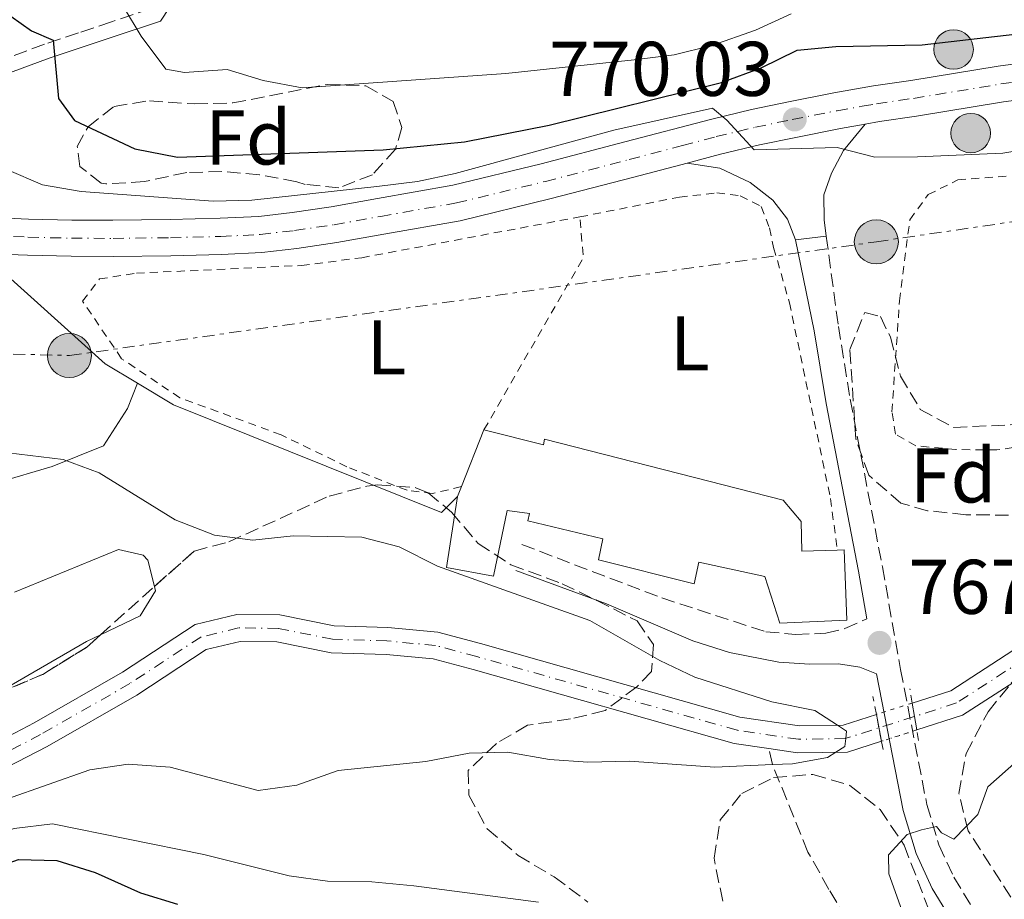
# Model space of a CAD drawing. Units: metres. Extents: x 668680 to 672146, y 4737436 to 4739833.
# Drawn here: x 671112 to 671239, y 4738718 to 4738832 of the extents above; entities that cross this region are included whole.
import ezdxf
from ezdxf.enums import TextEntityAlignment as Align

# ---------------------------------------------------------------- set-up
doc = ezdxf.new("R2010")
doc.units = ezdxf.units.M
doc.header["$MEASUREMENT"] = 0
for name, pattern in [('DGN Style 1', [1.045693079995523, 0.001739921930109024, -1.043953158065414]), ('DGN Style 2', [1.7399219301090239, 1.043953158065414, -0.6959687720436097]), ('DGN Style 3', [2.435890702152634, 1.739921930109024, -0.6959687720436097]), ('DGN Style 4', [2.7856150101045474, 1.391937544087219, -0.6959687720436097, 0.001739921930109024, -0.6959687720436097]), ('DGN Style 5', [1.217945351076317, 0.5219765790327072, -0.6959687720436097]), ('DGN Style 7', [3.4798438602180486, 1.565929737098122, -0.6959687720436097, 0.5219765790327072, -0.6959687720436097])]:
    doc.linetypes.add(name, pattern=pattern)
for name, color, linetype, lineweight in [('Barranco lineal', 142, 'DGN Style 3', 13), ('Camino', 7, 'DGN Style 3', 0), ('Carretera', 9, 'Continuous', 0), ('Caseta-cabaña', 1, 'Continuous', 0), ('Cauce permanente', 151, 'Continuous', 13), ('Cauce permanente (área)', 142, 'Continuous', 13), ('Cauce permanente (área) no visto', 142, 'DGN Style 5', 0), ('Cauce permanente no visto', 142, 'DGN Style 1', 13), ('Cota de punto acotado terreno', 7, 'Continuous', 0), ('Curva de nivel directora', 30, 'Continuous', 30), ('Curva de nivel intermedia', 30, 'Continuous', 0), ('Edificio', 1, 'Continuous', 13), ('Eje cauce permanente (área)', 70, 'DGN Style 4', 0), ('Eje de carretera', 7, 'DGN Style 4', 0), ('Etiqueta de uso rústico', 92, 'Continuous', 0), ('Etiqueta de zona arbolada', 92, 'Continuous', 0), ('Hito kilométrico (PK) carretera', 7, 'Continuous', 0), ('Línea  de muro-pared o tapia', 1, 'Continuous', 13), ('Línea blanca (vial)', 7, 'Continuous', 13), ('Línea de cambio de uso (parcela vista)', 92, 'Continuous', 0), ('Línea de pavimento', 1, 'Continuous', 0), ('Línea eléctrica', 6, 'DGN Style 7', 0), ('Margen derecho', 7, 'Continuous', 0), ('Pontón-alcantarilla (pasos de agua)', 1, 'DGN Style 2', 0), ('Poste tendido eléctrico', 7, 'Continuous', 0), ('Punto acotado terreno (símbolo)', 7, 'Continuous', 0), ('Tela metálica o alambrada', 7, 'DGN Style 2', 0), ('Transformador', 7, 'Continuous', 0), ('Valla', 7, 'DGN Style 2', 0), ('Zona arbolada', 92, 'DGN Style 3', 0)]:
    doc.layers.add(name, color=color, linetype=linetype, lineweight=lineweight)
doc.styles.add('Style-Arial', font='arial.ttf')

# ---------------------------------------------------------------- blocks, each defined once
blk = doc.blocks.new('5PATER')
at = {"layer": 'Punto acotado terreno (símbolo)', "linetype": 'Continuous', "lineweight": 0}
h = blk.add_hatch(color=51, dxfattribs=at)
edge = h.paths.add_edge_path()
edge.add_ellipse((0, 0), major_axis=(-0.1095731443231308, -0.1110710700762829), ratio=0.9994222409660317, start_angle=0, end_angle=360)
blk = doc.blocks.new('5PELE')
at = {"layer": 'Transformador', "linetype": 'Continuous', "lineweight": 0}
h = blk.add_hatch(color=9, dxfattribs=at)
edge = h.paths.add_edge_path()
edge.add_arc((-2.000000476837158e-05, 0), 0.2850000000000001, 0, 360)
at = {"layer": 'Transformador', "color": 252, "linetype": 'Continuous', "lineweight": 0}
blk.add_circle((-2.000000476837158e-05, 0), 0.2850000000000001, dxfattribs=at)
blk = doc.blocks.new('5HITCA')
at = {"layer": 'Caseta-cabaña', "linetype": 'Continuous', "lineweight": 0}
h = blk.add_hatch(color=1, dxfattribs=at)
edge = h.paths.add_edge_path()
edge.add_arc((0, 0), 0.2558578010358639, 0, 360)
at = {"layer": 'Caseta-cabaña', "color": 7, "linetype": 'Continuous', "lineweight": 0}
blk.add_circle((0, 0), 0.2558578010358639, dxfattribs=at)

msp = doc.modelspace()

# ---------------------------------------------------------------- linework, layer by layer
at = {"layer": 'Barranco lineal', "color": 142, "linetype": 'DGN Style 3', "lineweight": 13}
msp.add_polyline3d([(671221.0599999997, 4738711.699999999, 768.4700000000012), (671216.25, 4738719.65, 767.1300000000047), (671213.5300000003, 4738724.480000001, 766.75), (671208.9500000002, 4738735.800000001, 765), (671208.4800000006, 4738737.880000001, 764.9100000000036)], dxfattribs=at)
at = {"layer": 'Camino', "color": 7, "linetype": 'DGN Style 3', "lineweight": 0}
for points in [[(671130.4599999997, 4738847.730000001, 787.8099999999977), (671131.010000002, 4738840.180000001, 785.1300000000047), (671130.3500000003, 4738836.49, 783.2200000000012), (671128.5100000007, 4738833.66, 781.8800000000048), (671123.41, 4738831.95, 778.25), (671119.1200000007, 4738830.52, 775.979999999996), (671114.7199999974, 4738829.050000001, 774.1999999999972), (671109.6599999992, 4738827.2, 772.850000000006), (671103.3799999984, 4738824.84, 771.5599999999977), (671093.9300000002, 4738821.890000002, 770.0200000000042), (671085.6700000013, 4738818.520000001, 768.5), (671079.1700000013, 4738815.600000001, 767.9299999999931), (671075.7899999997, 4738813.460000001, 767.7400000000054), (671072.4400000012, 4738810.66, 767.7400000000054)], [(671215.9100000008, 4738804.220000001, 768.7899999999937), (671217.4699999987, 4738792.53, 767.9700000000012), (671218.9999999999, 4738783.090000002, 767.5899999999965), (671223.1700000007, 4738761.41, 767.5899999999965), (671225.530000001, 4738748.130000001, 768.1100000000006), (671228.9200000018, 4738730.630000002, 769.3099999999978), (671230.4899999986, 4738725.400000001, 770.2700000000043), (671232.420000002, 4738721.240000002, 770.6300000000047), (671234.8999999987, 4738717.150000001, 771.0099999999949)], [(671176.5200000001, 4738764.290000001, 765.2400000000052), (671194.6299999973, 4738757.369999999, 765.3600000000006), (671208.0699999997, 4738753.000000002, 766.3800000000047), (671211.9400000012, 4738752.65, 766.9600000000065), (671215.8500000006, 4738752.810000001, 767.5299999999991), (671218.329999997, 4738753.41, 767.7200000000014), (671221.159999999, 4738754.670000001, 767.8300000000019)]]:
    msp.add_polyline3d(points, dxfattribs=at)
at = {"layer": 'Carretera', "color": 9, "linetype": 'Continuous', "lineweight": 0}
for points in [[(671107.9699999999, 4738806.630000002, 768.1199999999953), (671112.6799999995, 4738806.42, 768.5), (671118.2699999996, 4738806.300000001, 768.6900000000023), (671123.6000000006, 4738806.260000001, 768.6900000000023), (671130.999999999, 4738806.359999999, 768.6900000000023), (671137.480000001, 4738806.52, 768.6900000000023), (671142.4700000001, 4738806.759999999, 768.6900000000023), (671146.7899999983, 4738807.269999999, 768.8899999999995), (671151.8299999987, 4738808, 769.0800000000019), (671157.829999998, 4738809.079999999, 769.4600000000065), (671167.5599999976, 4738810.800000001, 769.2700000000042), (671178.9999999995, 4738813.580000001, 769.4600000000065), (671189.82, 4738816.399999999, 769.6499999999943), (671201.0899999997, 4738819.37, 770.029999999999), (671206.2199999995, 4738820.600000001, 770.029999999999), (671211.0399999986, 4738821.609999999, 770.029999999999), (671216.8799999991, 4738822.75, 770.029999999999), (671222.0300000012, 4738823.670000001, 770.4100000000036), (671226.8500000024, 4738824.37, 770.4100000000036), (671238.1400000001, 4738826.23, 770.6100000000006), (671247.4899999977, 4738827.45, 770.6100000000006)], [(671248.1600000004, 4738822.800000001, 770.6100000000006), (671238.8299999986, 4738821.580000001, 770.6100000000006), (671227.57, 4738819.73, 770.4100000000036), (671222.7800000021, 4738819.040000001, 770.4100000000036), (671220.9600000007, 4738818.710000001, 770.279999999999), (671217.7500000009, 4738818.140000001, 770.029999999999), (671211.9799999995, 4738817.000000001, 770.029999999999), (671207.25, 4738816.02, 770.029999999999), (671202.2299999997, 4738814.810000001, 770.029999999999), (671197.9099999992, 4738813.67, 769.8800000000047), (671191.0200000004, 4738811.859999999, 769.6499999999943), (671180.1400000016, 4738809.019999999, 769.4600000000065), (671168.5199999987, 4738806.2, 769.2700000000042), (671158.6599999993, 4738804.460000001, 769.4600000000065), (671152.5799999975, 4738803.369999998, 769.0800000000019), (671147.3999999985, 4738802.609999998, 768.8899999999995), (671142.8599999989, 4738802.080000001, 768.6900000000023), (671137.6499999987, 4738801.819999999, 768.6900000000023), (671131.0900000005, 4738801.660000001, 768.6900000000023), (671123.6200000006, 4738801.570000002, 768.6900000000023), (671118.2000000003, 4738801.600000001, 768.6900000000023), (671112.5300000019, 4738801.73, 768.5), (671107.6999999996, 4738801.940000001, 768.1199999999953)]]:
    msp.add_polyline3d(points, dxfattribs=at)
at = {"layer": 'Cauce permanente', "color": 151, "linetype": 'Continuous', "lineweight": 13}
for points in [[(671108.4199999999, 4738738.630000001, 762.8999999999943), (671113.3899999997, 4738741.220000001, 762.8999999999943), (671124.8499999996, 4738747.779999999, 763.4700000000012), (671134.25, 4738753.930000001, 763.4700000000012), (671139.6399999997, 4738755.25, 763.4700000000012), (671145.1699999999, 4738755.17, 763.4700000000012), (671152.2199999997, 4738753.76, 763.4700000000012), (671159.1500000004, 4738753.560000001, 763.4700000000012), (671165.6399999997, 4738752.949999999, 763.279999999999), (671171.1500000004, 4738751.480000001, 763.279999999999), (671204.7300000006, 4738741.960000001, 764.8099999999977), (671212.4299999997, 4738740.83, 765), (671218.0800000001, 4738740.91, 765), (671222.3899999997, 4738742.289999999, 765.070000000007), (671223.0499999998, 4738738.82, 768.4700000000012), (671218.6500000004, 4738737.41, 765), (671212.2000000002, 4738737.33, 765), (671208.4800000006, 4738737.880000001, 764.9100000000036), (671203.9900000002, 4738738.539999999, 764.8099999999977), (671170.2199999997, 4738748.100000001, 763.279999999999), (671165.0199999996, 4738749.49, 763.279999999999), (671158.9400000004, 4738750.07, 763.4700000000012), (671151.8200000003, 4738750.27, 763.4700000000012), (671144.79, 4738751.680000001, 763.4700000000012), (671140.04, 4738751.75, 763.4700000000012), (671135.6600000003, 4738750.680000001, 763.4700000000012), (671126.6799999997, 4738744.789999999, 763.4700000000012), (671115.0700000003, 4738738.15, 762.8999999999943), (671109.9000000004, 4738735.449999999, 762.8999999999943)], [(671247.4100000003, 4738751.15, 765.6000000000058), (671233.5300000003, 4738742.180000001, 765.2200000000012), (671227.6200000001, 4738740.279999999, 765.1300000000047), (671227.0300000003, 4738743.77, 768.3099999999977), (671232.0199999996, 4738745.369999999, 765.2200000000012), (671245.3700000001, 4738754.01, 765.6000000000058)]]:
    msp.add_polyline3d(points, dxfattribs=at)
at = {"layer": 'Cauce permanente (área)', "color": 142, "linetype": 'Continuous', "lineweight": 13}
for points in [[(671379.9500000002, 4738783.939999999, 769.429999999993), (671375.4000000004, 4738784.109999999, 769.2299999999959), (671372.25, 4738784.550000001, 769.0399999999936), (671365.4800000006, 4738786.390000001, 768.4700000000012), (671362.0300000003, 4738787.76, 768.4700000000012), (671355.0800000001, 4738791.890000001, 768.4700000000012), (671341.9299999997, 4738798.699999999, 768.0899999999965), (671332.9000000004, 4738802.33, 767.8999999999943), (671329.0300000003, 4738803.52, 767.6999999999972), (671322.4500000002, 4738804.730000001, 767.320000000007), (671316.0999999996, 4738804.560000001, 767.1300000000047), (671311.6299999999, 4738803.42, 766.9400000000023), (671308.3399999999, 4738801.77, 766.75), (671297.5199999996, 4738793.01, 766.75), (671262.8300000001, 4738769.289999999, 765.7899999999936), (671250.9000000004, 4738758.350000001, 765.7899999999936), (671245.3700000001, 4738754.01, 765.6000000000058), (671232.0199999996, 4738745.369999999, 765.2200000000012), (671227.0300000003, 4738743.77, 765.1399999999995)], [(671371.5499999998, 4738781.119999999, 769.0399999999936), (671364.3700000001, 4738783.060000001, 768.4700000000012), (671360.4800000006, 4738784.609999999, 768.4700000000012), (671353.3799999999, 4738788.83, 768.4700000000012), (671340.4699999997, 4738795.51, 768.0899999999965), (671331.7300000006, 4738799.029999999, 767.8999999999943), (671328.2000000002, 4738800.119999999, 767.6999999999972), (671322.1799999997, 4738801.220000001, 767.320000000007), (671316.5800000001, 4738801.07, 767.1300000000047), (671312.8600000005, 4738800.130000001, 766.9400000000023), (671310.25, 4738798.810000001, 766.75), (671299.6100000005, 4738790.199999999, 766.75), (671265.0099999999, 4738766.550000001, 765.7899999999936), (671253.1699999999, 4738755.680000001, 765.7899999999936), (671247.4100000003, 4738751.15, 765.6000000000058), (671233.5300000003, 4738742.180000001, 765.2200000000012), (671227.6200000001, 4738740.279999999, 765.1300000000047)], [(671222.3899999997, 4738742.289999999, 765.070000000007), (671218.0800000001, 4738740.91, 765), (671212.4299999997, 4738740.83, 765), (671204.7300000006, 4738741.960000001, 764.8099999999977), (671171.1500000004, 4738751.480000001, 763.279999999999), (671165.6399999997, 4738752.949999999, 763.279999999999), (671159.1500000004, 4738753.560000001, 763.4700000000012), (671152.2199999997, 4738753.76, 763.4700000000012), (671145.1699999999, 4738755.17, 763.4700000000012), (671139.6399999997, 4738755.25, 763.4700000000012), (671134.25, 4738753.930000001, 763.4700000000012), (671124.8499999996, 4738747.779999999, 763.4700000000012), (671113.3899999997, 4738741.220000001, 762.8999999999943), (671108.4199999999, 4738738.630000001, 762.8999999999943)], [(671044.7100000001, 4738742.4, 760.7899999999936), (671057.2400000002, 4738737.08, 761.9400000000023), (671062.4800000006, 4738735.630000001, 762.1300000000047), (671073.4000000004, 4738733.460000001, 762.320000000007), (671079.29, 4738732.720000001, 762.320000000007), (671084.4199999999, 4738732.189999999, 762.1300000000047), (671093.3600000005, 4738732.01, 762.320000000007), (671099, 4738732.4, 762.5099999999949), (671104.7800000003, 4738733.350000001, 762.6999999999972), (671109.9000000004, 4738735.449999999, 762.8999999999943), (671115.0700000003, 4738738.15, 762.8999999999943), (671126.6799999997, 4738744.789999999, 763.4700000000012), (671135.6600000003, 4738750.680000001, 763.4700000000012), (671140.04, 4738751.75, 763.4700000000012), (671144.79, 4738751.680000001, 763.4700000000012), (671151.8200000003, 4738750.27, 763.4700000000012), (671158.9400000004, 4738750.07, 763.4700000000012), (671165.0199999996, 4738749.49, 763.279999999999), (671170.2199999997, 4738748.100000001, 763.279999999999), (671203.9900000002, 4738738.539999999, 764.8099999999977), (671208.4800000006, 4738737.880000001, 764.9100000000036)], [(671223.0499999998, 4738738.82, 765.0599999999977), (671218.6500000004, 4738737.41, 765), (671212.2000000002, 4738737.33, 765), (671208.4800000006, 4738737.880000001, 764.9100000000036)]]:
    msp.add_polyline3d(points, dxfattribs=at)
at = {"layer": 'Cauce permanente (área) no visto', "color": 142, "linetype": 'DGN Style 5', "lineweight": 0, "extrusion": (-0.013691671882926, -0.004367171203408422, 0.9998967276357746), "elevation": -29120.06460420276, "flags": 128}
msp.add_lwpolyline([(671174.5872567417, 4738661.786223387), (671169.946733255, 4738660.306209275)], dxfattribs=at)
at = {"layer": 'Cauce permanente (área) no visto', "color": 142, "linetype": 'DGN Style 5', "lineweight": 0, "extrusion": (-0.01389724561105121, -0.004439820258262967, 0.9998935716167499), "elevation": -29602.32162140094, "flags": 128}
msp.add_lwpolyline([(671173.4306483946, 4738655.555441389), (671168.8601169174, 4738654.095427)], dxfattribs=at)
at = {"layer": 'Cauce permanente no visto', "color": 142, "linetype": 'DGN Style 1', "lineweight": 13}
msp.add_polyline3d([(671227.6200000001, 4738740.279999999, 768.3099999999977), (671227.6200000001, 4738740.279999999, 765.1300000000047), (671223.0499999998, 4738738.82, 765.0599999999977), (671222.3899999997, 4738742.289999999, 768.2400000000052), (671227.0300000003, 4738743.77, 765.1399999999995)], close=True, dxfattribs=at)
at = {"layer": 'Curva de nivel directora', "color": 30, "linetype": 'Continuous', "lineweight": 30, "flags": 128}
for points, elevation in [([(671109.0299999989, 4738833.62), (671113.0700000002, 4738830.770000001), (671115.8499999985, 4738829.600000001), (671116.5500000003, 4738822.010000001), (671118.629999999, 4738819.200000001), (671126.4400000009, 4738815.500000002), (671131.9399999996, 4738814.430000001), (671158.5800000007, 4738815.37), (671169.0999999995, 4738816.42), (671180.0299999994, 4738818.560000001), (671202.3299999998, 4738824.12), (671207.4699999985, 4738826.010000002), (671212.149999999, 4738828.28), (671217.129999999, 4738828.760000001), (671228.3399999985, 4738828.960000002), (671260.5400000006, 4738832.690000001)], 775.0000000000001), ([(671084.6099999995, 4738716.32), (671106.4400000006, 4738721.78), (671111.349999999, 4738723.500000002), (671116.3499999992, 4738723.390000002), (671121.2799999999, 4738721.810000001), (671127.1600000006, 4738719.189999999), (671131.9500000007, 4738717.75)], 775.0000000000002)]:
    msp.add_lwpolyline(points, dxfattribs=dict(at, elevation=elevation))
at = {"layer": 'Curva de nivel intermedia', "color": 30, "linetype": 'Continuous', "lineweight": 0, "flags": 128}
for points, elevation in [([(671211.36, 4738832.970000001), (671206.7500000009, 4738830.859999999), (671201.0900000016, 4738828.880000002), (671196.2400000012, 4738827.679999999), (671191.0500000011, 4738827.029999998), (671174.4200000013, 4738825.279999998), (671148.0700000008, 4738823.4), (671143.0500000005, 4738824.369999998), (671138.3800000013, 4738825.789999999), (671132.8600000005, 4738825.41), (671130.4400000019, 4738825.83), (671127.2600000014, 4738830.079999999), (671124.9800000014, 4738833.880000002)], 780.0000000000001), ([(671109.8800000005, 4738812.859999999), (671114.4600000004, 4738810.859999999), (671119.4699999995, 4738809.989999999), (671136.5700000008, 4738808.74), (671141.5700000009, 4738808.87), (671157.7600000004, 4738810.630000001), (671162.9900000007, 4738811.269999998), (671167.8800000012, 4738812.31), (671188.4000000001, 4738817.940000001), (671201.1699999997, 4738820.789999999), (671203.0400000006, 4738819.220000001), (671206.560000001, 4738815.390000001), (671217.3400000012, 4738815.689999999), (671222.1900000017, 4738814.42), (671227.7300000006, 4738814.46), (671238.760000001, 4738814.939999999), (671254.4600000009, 4738817.58)], 770), ([(671387.8099999997, 4738776.449999998), (671377.120000001, 4738776.769999998), (671350.870000001, 4738781.08), (671330.5100000007, 4738776.5), (671325.79, 4738774.869999998), (671320.5400000019, 4738772.390000001), (671311.4300000012, 4738766.42), (671300.2500000009, 4738761.539999997), (671290.4500000018, 4738756.66), (671280.6700000007, 4738753.039999999), (671270.3399999996, 4738749.800000001), (671254.9400000015, 4738744.140000002), (671249.7500000015, 4738741.81), (671240.5500000014, 4738736.26), (671236.8299999998, 4738732.909999999), (671235.52, 4738729.329999999), (671232.4000000019, 4738726.15), (671230.8399999996, 4738726.970000001), (671230.1700000013, 4738727.789999999), (671228.2200000001, 4738727.349999999), (671226.3600000002, 4738726.760000001), (671223.9700000008, 4738724.13), (671223.990000001, 4738721.65), (671225.7000000009, 4738716.949999998)], 770), ([(671105.7200000008, 4738776.660000001), (671117.1400000004, 4738775.310000001), (671121.8299999997, 4738773.580000001), (671131.6500000011, 4738767.499999999), (671136.7499999995, 4738765.489999999), (671141.7100000017, 4738764.850000001), (671146.9000000019, 4738765.409999999), (671155.8200000002, 4738765.239999999), (671160.6500000004, 4738763.989999999), (671165.6100000002, 4738761.470000001), (671185.290000001, 4738754.460000001), (671194.3600000015, 4738749.28), (671198.8800000009, 4738747.13), (671208.880000001, 4738743.909999998), (671214.4400000002, 4738742.809999999), (671217.3500000002, 4738740.9), (671218.5199999993, 4738740.130000001), (671218.4200000009, 4738739.179999999), (671218.3200000003, 4738738.150000001), (671217.1300000012, 4738737.390000001), (671216.0500000016, 4738736.699999998), (671211.540000001, 4738735.92), (671208.9500000004, 4738735.8)], 765.0000000000001), ([(671104.390000001, 4738729.42), (671120.6100000016, 4738735.130000001), (671125.5700000015, 4738735.84), (671131.0000000007, 4738735.449999998), (671142.3900000012, 4738732.440000001), (671147.3800000001, 4738733.130000001), (671152.7600000004, 4738735.029999998), (671164.0999999993, 4738736.210000001), (671169.6900000018, 4738737.289999999), (671174.6900000018, 4738737.390000001), (671180.0700000019, 4738736.460000001), (671185.0600000008, 4738736.109999998), (671190.4299999997, 4738736.24), (671201.4900000016, 4738735.48), (671208.9500000004, 4738735.8)], 765.0000000000001), ([(671057.5800000017, 4738718.220000001), (671067.9800000021, 4738719.960000001), (671073.160000001, 4738720.039999999), (671084.2000000004, 4738720.92), (671100.8400000014, 4738724.42), (671105.8700000006, 4738725.759999999), (671110.8100000003, 4738727.529999999), (671115.7700000004, 4738728.15), (671135.3400000016, 4738724.149999999), (671146.4200000013, 4738721.390000001), (671151.3699999999, 4738720.689999999), (671157.1100000021, 4738720.640000001), (671162.5500000003, 4738720.089999998), (671178.6700000004, 4738717.980000001)], 770)]:
    msp.add_lwpolyline(points, dxfattribs=dict(at, elevation=elevation))
at = {"layer": 'Edificio', "color": 51, "linetype": 'Continuous', "lineweight": 13, "extrusion": (0.007431704609285687, 0.01879633880633247, 0.9997957128404171), "elevation": 94827.70064400407, "flags": 128}
msp.add_lwpolyline([(1118218.211014691, -4652636.008941341), (1118218.211014691, -4652643.924956754)], dxfattribs=at)
at = {"layer": 'Edificio', "color": 51, "linetype": 'Continuous', "lineweight": 13, "extrusion": (0.007843941666689195, 0.01999436110691201, 0.999769322445461), "elevation": 100781.5152581028, "flags": 128}
msp.add_lwpolyline([(1105835.121559932, -4655468.274696766), (1105835.121559932, -4655469.671478783)], dxfattribs=at)
at = {"layer": 'Edificio', "color": 1, "linetype": 'Continuous', "lineweight": 13}
msp.add_polyline3d([(671171.6100000005, 4738779.15, 768.2100000000065), (671179.3099999997, 4738777.199999999, 768.779999999999), (671179.4299999997, 4738777.91, 768.779999999999), (671210.3399999999, 4738770.050000001, 770.1199999999953), (671212.6500000004, 4738767.289999999, 769.929999999993), (671212.7599999999, 4738763.430000001, 771.8399999999965), (671217.3300000001, 4738763.57, 771.679999999993), (671218.2199999997, 4738763.600000001, 771.6499999999943), (671218.5800000001, 4738754.480000001, 771.8399999999965), (671209.9199999999, 4738754.09, 770.8899999999995), (671207.9699999997, 4738760.130000001, 770.8899999999995), (671199.4199999999, 4738762, 768.3999999999943), (671198.8300000001, 4738759.220000001, 768.0200000000042), (671186.4199999999, 4738762.289999999, 767.8300000000019), (671187.0099999999, 4738765.02, 768.2100000000065), (671177.29, 4738767.34, 768.5899999999965), (671177.5099999999, 4738768.300000001, 768.779999999999), (671174.6299999999, 4738768.689999999, 768.779999999999), (671172.8600000005, 4738760.189999999, 768.779999999999), (671166.75, 4738761.310000001, 768.2100000000065), (671168.1900000004, 4738770.49, 768.3999999999943), (671168.7000000002, 4738771.789999999, 768.3699999999953)], close=True, dxfattribs=at)
at = {"layer": 'Edificio', "color": 51, "linetype": 'Continuous', "lineweight": 13}
for points in [[(671171.6100000005, 4738779.15, 768.2100000000065), (671179.3099999997, 4738777.199999999, 768.779999999999), (671179.4299999997, 4738777.91, 768.779999999999), (671210.3399999999, 4738770.050000001, 770.1199999999953), (671212.6500000004, 4738767.289999999, 769.929999999993), (671212.7599999999, 4738763.430000001, 771.8399999999965), (671217.3300000001, 4738763.57, 771.679999999993)], [(671217.3300000001, 4738763.57, 771.679999999993), (671218.2199999997, 4738763.600000001, 771.6499999999943), (671218.5800000001, 4738754.480000001, 771.8399999999965), (671209.9199999999, 4738754.09, 770.8899999999995), (671207.9699999997, 4738760.130000001, 770.8899999999995), (671199.4199999999, 4738762, 768.3999999999943), (671198.8300000001, 4738759.220000001, 768.0200000000042), (671186.4199999999, 4738762.289999999, 767.8300000000019), (671187.0099999999, 4738765.02, 768.2100000000065), (671177.29, 4738767.34, 768.5899999999965), (671177.5099999999, 4738768.300000001, 768.779999999999), (671174.6299999999, 4738768.689999999, 768.779999999999), (671172.8600000005, 4738760.189999999, 768.779999999999), (671166.75, 4738761.310000001, 768.2100000000065), (671168.1900000004, 4738770.49, 768.3999999999943)]]:
    msp.add_polyline3d(points, dxfattribs=at)
at = {"layer": 'Eje cauce permanente (área)', "color": 70, "linetype": 'DGN Style 4', "lineweight": 0}
msp.add_polyline3d([(671246.3899999997, 4738752.58, 765.6000000000058), (671232.7800000003, 4738743.779999999, 765.2200000000012), (671218.3700000001, 4738739.16, 765), (671212.3099999997, 4738739.08, 765), (671204.3600000005, 4738740.25, 764.8099999999977), (671170.6799999997, 4738749.789999999, 763.279999999999), (671165.3300000001, 4738751.220000001, 763.279999999999), (671159.0499999998, 4738751.82, 763.4700000000012), (671152.0199999996, 4738752.02, 763.4700000000012), (671144.9800000006, 4738753.430000001, 763.4700000000012), (671139.8399999999, 4738753.5, 763.4700000000012), (671134.9500000002, 4738752.310000001, 763.4700000000012), (671125.7599999999, 4738746.279999999, 763.4700000000012), (671114.2300000006, 4738739.689999999, 762.8999999999943), (671109.1600000003, 4738737.039999999, 762.8999999999943)], dxfattribs=at)
at = {"layer": 'Eje de carretera', "color": 7, "linetype": 'DGN Style 4', "lineweight": 0}
msp.add_polyline3d([(671107.8399999997, 4738804.290000002, 768.1199999999955), (671112.6000000007, 4738804.08, 768.5), (671118.2299999989, 4738803.95, 768.6900000000023), (671123.6099999989, 4738803.920000001, 768.6900000000023), (671131.0399999988, 4738804.010000001, 768.6900000000023), (671137.5599999988, 4738804.170000002, 768.6900000000023), (671142.6599999995, 4738804.42, 768.6900000000023), (671147.0899999996, 4738804.940000001, 768.8899999999995), (671152.2100000003, 4738805.689999999, 769.080000000002), (671158.2499999999, 4738806.770000001, 769.4600000000065), (671168.0399999977, 4738808.51, 769.2700000000042), (671179.5699999989, 4738811.300000002, 769.4600000000065), (671190.4200000007, 4738814.130000002, 769.6499999999943), (671197.3099999975, 4738815.950000001, 769.8800000000047), (671201.6599999992, 4738817.090000001, 770.0299999999991), (671206.7399999977, 4738818.310000001, 770.0299999999991), (671211.510000002, 4738819.310000001, 770.0299999999991), (671217.3199999989, 4738820.45, 770.0299999999991), (671220.550000001, 4738821.020000001, 770.279999999999), (671222.3999999973, 4738821.36, 770.4100000000037), (671227.2099999996, 4738822.050000001, 770.4100000000037), (671238.4799999995, 4738823.91, 770.6100000000007), (671247.8200000002, 4738825.130000001, 770.6100000000007)], dxfattribs=at)
at = {"layer": 'Línea  de muro-pared o tapia', "color": 1, "linetype": 'Continuous', "lineweight": 13}
for points in [[(671065.7800000003, 4738803.289999999, 767.0599999999977), (671073.9600000001, 4738803.220000001, 767.0599999999977), (671110.4000000004, 4738798.689999999, 767.0599999999977), (671113.8300000001, 4738795.57, 767.820000000007), (671122.5899999999, 4738787.66, 766.9499999999972), (671126.75, 4738785.17, 766.8099999999977)], [(671126.75, 4738785.17, 766.8099999999977), (671131.4299999997, 4738782.359999999, 766.6600000000036), (671166.1200000001, 4738768.439999999, 765.6900000000023), (671168.1900000004, 4738770.49, 765.9600000000065)]]:
    msp.add_polyline3d(points, dxfattribs=at)
at = {"layer": 'Línea blanca (vial)', "color": 7, "linetype": 'Continuous', "lineweight": 13}
for points in [[(671220.9600000001, 4738818.710000001, 770.279999999999), (671222.7800000017, 4738819.040000002, 770.4100000000037), (671227.5699999996, 4738819.730000001, 770.4100000000037), (671238.8299999981, 4738821.580000001, 770.6100000000007), (671248.1599999999, 4738822.800000002, 770.6100000000007), (671264.6999999981, 4738825.41, 771.3699999999953), (671282.9999999999, 4738828.199999999, 771.75), (671302.7399999986, 4738831.190000001, 772.3300000000019), (671322.1299999988, 4738834.210000002, 772.8999999999944), (671347.4200000021, 4738837.820000002, 773.6600000000036), (671369.6000000018, 4738841.210000001, 773.8600000000007), (671386.8500000007, 4738843.800000001, 774.429999999993)], [(671107.9699999995, 4738806.630000004, 768.1199999999955), (671112.6799999991, 4738806.42, 768.5), (671118.2699999991, 4738806.300000002, 768.6900000000023), (671123.6000000001, 4738806.260000002, 768.6900000000023), (671130.9999999985, 4738806.359999999, 768.6900000000023), (671137.4800000006, 4738806.520000001, 768.6900000000023), (671142.4699999995, 4738806.76, 768.6900000000023), (671146.7899999978, 4738807.27, 768.8899999999995), (671151.8299999982, 4738808, 769.080000000002), (671157.8299999975, 4738809.08, 769.4600000000065), (671167.5599999971, 4738810.800000001, 769.2700000000042), (671178.9999999991, 4738813.580000003, 769.4600000000065), (671189.8199999996, 4738816.4, 769.6499999999943), (671201.0899999993, 4738819.370000001, 770.0299999999991), (671206.219999999, 4738820.600000001, 770.0299999999991), (671211.0399999982, 4738821.61, 770.0299999999991), (671216.8799999986, 4738822.75, 770.0299999999991), (671222.0300000008, 4738823.670000001, 770.4100000000037), (671226.8500000021, 4738824.370000001, 770.4100000000037), (671238.1399999997, 4738826.230000001, 770.6100000000007), (671247.4899999973, 4738827.450000001, 770.6100000000007)], [(671197.9099999988, 4738813.670000001, 769.8800000000047), (671202.2299999993, 4738814.810000001, 770.0299999999991), (671207.2499999994, 4738816.020000001, 770.0299999999991), (671211.979999999, 4738817.000000001, 770.0299999999991), (671217.7500000005, 4738818.140000002, 770.0299999999991), (671220.9600000001, 4738818.710000001, 770.279999999999)], [(671197.9099999988, 4738813.670000001, 769.8800000000047), (671191.0199999998, 4738811.86, 769.6499999999943), (671180.1400000012, 4738809.02, 769.4600000000065), (671168.5199999983, 4738806.200000001, 769.2700000000042), (671158.6599999989, 4738804.460000002, 769.4600000000065), (671152.5799999969, 4738803.369999999, 769.080000000002), (671147.399999998, 4738802.609999999, 768.8899999999995), (671142.8599999984, 4738802.080000003, 768.6900000000023), (671137.6499999983, 4738801.82, 768.6900000000023), (671131.0900000001, 4738801.660000001, 768.6900000000023), (671123.6200000001, 4738801.570000002, 768.6900000000023), (671118.1999999998, 4738801.600000001, 768.6900000000023), (671112.5300000014, 4738801.730000001, 768.5), (671107.699999999, 4738801.940000001, 768.1199999999955), (671102.719999999, 4738802.290000002, 768.1199999999955), (671096.5299999998, 4738803, 768.1199999999955), (671089.519999998, 4738803.830000003, 767.9299999999931), (671081.1600000006, 4738804.9, 767.7400000000054), (671066.2399999986, 4738806.660000001, 767.7400000000054)]]:
    msp.add_polyline3d(points, dxfattribs=at)
at = {"layer": 'Línea de cambio de uso (parcela vista)', "color": 92, "linetype": 'Continuous', "lineweight": 0}
for points in [[(671110.8499999996, 4738758.140000001, 764.9600000000065), (671124.3300000001, 4738763.640000001, 765.1499999999943), (671127.5199999996, 4738762.91, 765.1499999999943), (671128.0899999999, 4738762.279999999, 765.1499999999943), (671128.9636000004, 4738758.8463, 764.9857000000048)], [(671128.9636000004, 4738758.8463, 764.9857000000048), (671129.0999999996, 4738758.310000001, 764.9600000000065), (671127.1299999999, 4738755.07, 765.1499999999943), (671121.9793999996, 4738752.5986, 765.1499999999943)], [(671121.9793999996, 4738752.5986, 765.1499999999943), (671120.1900000004, 4738751.74, 765.1499999999943), (671110.4299999997, 4738746.08, 764.9600000000065), (671105.9722999996, 4738744.3553, 764.9600000000065)]]:
    msp.add_polyline3d(points, dxfattribs=at)
at = {"layer": 'Línea de pavimento', "color": 1, "linetype": 'Continuous', "lineweight": 0, "extrusion": (-0.0124194068442015, -0.001470307613735616, 0.9999217952065849), "elevation": -14534.87351432254, "flags": 128}
msp.add_lwpolyline([(671169.7207729587, 4738787.501433599), (671173.6910877473, 4738787.971434108)], dxfattribs=at)
at = {"layer": 'Línea de pavimento', "color": 1, "linetype": 'Continuous', "lineweight": 0}
for points in [[(671220.9600000001, 4738818.710000001, 770.279999999999), (671218.1399999997, 4738815.289999999, 769.6999999999972), (671216.5999999996, 4738812.369999999, 769.1300000000047), (671215.6100000005, 4738809.57, 768.9400000000023), (671215.6399999997, 4738806.310000001, 768.9400000000023), (671215.9100000003, 4738804.220000001, 768.7899999999936)], [(671197.9100000003, 4738813.67, 769.8800000000047), (671202.1500000004, 4738812.99, 769.6900000000023), (671206.0800000001, 4738811.140000001, 769.5), (671208.9800000006, 4738808.850000001, 769.3099999999977), (671210.8799999999, 4738806.41, 768.929999999993), (671211.9400000004, 4738803.75, 768.7400000000052)], [(671108.6399999997, 4738772.34, 765), (671115.7400000002, 4738774.41, 765), (671122.3700000001, 4738777.060000001, 765.4799999999959), (671125.4699999997, 4738781.92, 766.1900000000023), (671126.75, 4738785.17, 766.6499999999943)]]:
    msp.add_polyline3d(points, dxfattribs=at)
at = {"layer": 'Línea eléctrica', "color": 6, "linetype": 'DGN Style 7', "lineweight": 0}
msp.add_polyline3d([(670920.6000000014, 4738826.730000001, 763.2599999999949), (671013.280000001, 4738791.390000001, 763.6199999999953), (671117.9600000011, 4738788.759999999, 766.8899999999995), (671222.3900000011, 4738803.480000001, 768.9799999999959), (671324.7600000025, 4738818.569999999, 769.3000000000029), (671435.8099999984, 4738828.390000002, 772.8899999999995), (671543.6700000016, 4738837.949999999, 776.8999999999943), (671616.7699999987, 4738821.940000001, 776.9100000000036), (671704.8500000006, 4738801.619999998, 779.2299999999959), (671790.0399999998, 4738782.76, 782.0500000000029), (671874.4499999993, 4738764.020000001, 784.2599999999949), (671946.0199999998, 4738703.070000002, 785.1699999999983), (672038.780000002, 4738623.01, 787), (672112.4800000003, 4738561.939999999, 803.2899999999936), (672119.9300000002, 4738555.640000001, 806.5500000000029)], dxfattribs=at)
at = {"layer": 'Margen derecho', "color": 7, "linetype": 'Continuous', "lineweight": 0}
for points in [[(671167.1099999979, 4738895.4, 808.300000000003), (671162.5700000004, 4738882.810000001, 803.9900000000054), (671159.3099999994, 4738876.770000001, 802.0899999999965), (671156.3999999991, 4738872.840000001, 800.7500000000001), (671154.9499999986, 4738871.52, 800.229999999996), (671150.4200000024, 4738868.949999999, 798.9199999999983), (671144.1100000001, 4738866.980000001, 796.5599999999977), (671140.089999999, 4738865.84, 795.100000000006), (671136.9100000005, 4738864.45, 794.320000000007), (671134.8399999986, 4738862.300000002, 793.2899999999936), (671133.1299999986, 4738859.690000001, 792.1999999999972), (671132.2300000001, 4738855.869999999, 790.9400000000023), (671132.2100000001, 4738852.910000003, 790.0000000000001), (671132.3599999996, 4738847.82, 787.8099999999977), (671132.9200000007, 4738840.080000003, 785.1300000000047), (671132.1600000008, 4738835.770000001, 783.2200000000012), (671129.7399999979, 4738832.060000002, 781.8800000000048), (671124.0100000014, 4738830.140000002, 778.25), (671119.7199999975, 4738828.720000001, 775.979999999996), (671115.35, 4738827.260000001, 774.1999999999972), (671110.3200000008, 4738825.41, 772.850000000006)], [(671211.9400000012, 4738803.750000001, 768.7400000000052), (671214.3599999995, 4738791.960000001, 767.9700000000012), (671215.8900000006, 4738782.540000002, 767.5899999999965), (671220.0599999992, 4738760.84, 767.5899999999965), (671221.159999999, 4738754.670000001, 767.8300000000019)], [(671175.7399999979, 4738760.930000001, 765.679999999993), (671187.4699999981, 4738756.600000001, 765.679999999993), (671198.6200000016, 4738751.810000001, 765.8699999999953), (671203.3799999983, 4738750.310000001, 766.1300000000047), (671209.7600000018, 4738749.040000001, 766.820000000007), (671213.7399999981, 4738748.800000002, 767.5899999999965), (671217.5, 4738748.850000001, 767.9700000000012), (671220.2699999993, 4738748.400000001, 768.1600000000037), (671222.4299999987, 4738747.550000002, 768.1100000000006), (671225.8500000006, 4738729.869999999, 769.3099999999978), (671227.5300000014, 4738724.270000001, 770.2700000000043), (671229.629999998, 4738719.750000001, 770.6300000000047), (671232.3099999981, 4738715.33, 771.0099999999949)]]:
    msp.add_polyline3d(points, dxfattribs=at)
at = {"layer": 'Pontón-alcantarilla (pasos de agua)', "color": 1, "linetype": 'DGN Style 2', "lineweight": 0, "elevation": 768.3099999999977, "flags": 128}
for points in [[(671227.0300000003, 4738743.77), (671226.7300000006, 4738745.600000001)], [(671227.6200000001, 4738740.279999999), (671227.0300000003, 4738743.77)], [(671227.8399999999, 4738738.92), (671227.6200000001, 4738740.279999999)]]:
    msp.add_lwpolyline(points, dxfattribs=at)
at = {"layer": 'Pontón-alcantarilla (pasos de agua)', "color": 1, "linetype": 'DGN Style 2', "lineweight": 0, "extrusion": (-0.009456950108240592, 0.0498639188173876, 0.9987112474057872), "elevation": 230711.7941200244, "flags": 128}
msp.add_lwpolyline([(-1542454.104719345, -4524801.208998336), (-1542454.104719345, -4524803.573401009)], dxfattribs=at)
at = {"layer": 'Pontón-alcantarilla (pasos de agua)', "color": 1, "linetype": 'DGN Style 2', "lineweight": 0, "extrusion": (-0.01214116186836769, 0.0638330782754511, 0.9978867322027918), "elevation": 295105.7043412452, "flags": 128}
msp.add_lwpolyline([(-1544843.948353626, -4520238.530882288), (-1544843.948353626, -4520242.070571539)], dxfattribs=at)
at = {"layer": 'Pontón-alcantarilla (pasos de agua)', "color": 1, "linetype": 'DGN Style 2', "lineweight": 0, "extrusion": (-0.01556140552301551, 0.0800300855469369, 0.9966709728217725), "elevation": 369562.4108142299, "flags": 128}
msp.add_lwpolyline([(-1563364.338928159, -4508380.218241436), (-1563364.338928159, -4508381.322143606)], dxfattribs=at)
at = {"layer": 'Tela metálica o alambrada', "color": 7, "linetype": 'DGN Style 2', "lineweight": 0, "extrusion": (0.4690685089744246, -0.2920690439032774, 0.8334689001288144), "elevation": -1068586.56702652, "flags": 128}
msp.add_lwpolyline([(4377466.047374994, 1613199.771436896), (4377491.758049897, 1613200.802987189), (4377495.993848711, 1613204.603435635)], dxfattribs=at)
at = {"layer": 'Tela metálica o alambrada', "color": 7, "linetype": 'DGN Style 2', "lineweight": 0}
for points in [[(671184.0199999996, 4738806.699999999, 769.1399999999995), (671196.9100000003, 4738809.27, 769.1399999999995), (671201.75, 4738809.810000001, 769.1399999999995), (671204.7800000003, 4738809.430000001, 769.1399999999995), (671207.4900000002, 4738808.039999999, 768.75), (671208.5499999998, 4738805.27, 768.5599999999977), (671209.0999999996, 4738802.730000001, 768.179999999993), (671211.1399999997, 4738795.59, 767.8000000000029), (671216.4600000001, 4738770.230000001, 767.6100000000006), (671217.3300000001, 4738763.57, 767.9900000000052)], [(671168.7000000002, 4738771.789999999, 768.3699999999953), (671164.9299999997, 4738770.890000001, 767.6100000000006), (671161.6500000004, 4738771.310000001, 767.6100000000006), (671153.8600000005, 4738774.359999999, 767.2200000000012), (671145.3700000001, 4738778.49, 767.2200000000012), (671132.2400000002, 4738783.289999999, 767.2200000000012), (671124.7100000001, 4738788.350000001, 767.4199999999983), (671119.6600000003, 4738795.779999999, 767.8000000000029), (671121.8499999996, 4738798.67, 767.8000000000029), (671126.6299999999, 4738799.41, 768.179999999993), (671148.0099999999, 4738800.41, 768.3699999999953), (671155.79, 4738801.42, 768.3699999999953), (671184.0199999996, 4738806.699999999, 769.1399999999995)]]:
    msp.add_polyline3d(points, dxfattribs=at)
at = {"layer": 'Valla', "color": 7, "linetype": 'DGN Style 2', "lineweight": 0}
msp.add_polyline3d([(671243.5199999996, 4738777.359999999, 768.3099999999977), (671237.9900000002, 4738776.539999999, 768.3099999999977), (671232.6699999999, 4738776.58, 768.1199999999953), (671227.4800000006, 4738777.07, 767.7400000000052), (671224.8700000001, 4738778.58, 766.9700000000012), (671224.4000000004, 4738781.470000001, 766.9700000000012), (671225.3899999997, 4738795.850000001, 767.1600000000036), (671226.7199999997, 4738806.33, 767.1600000000036), (671229.0999999996, 4738809.59, 767.1600000000036), (671232.9400000004, 4738811.49, 767.1600000000036), (671239.7400000002, 4738812.02, 767.3600000000006)], dxfattribs=at)
at = {"layer": 'Zona arbolada', "color": 92, "linetype": 'DGN Style 3', "lineweight": 0, "elevation": 771.5099999999949, "flags": 128}
for points in [[(671121.9793999996, 4738752.5986), (671128.9636000004, 4738758.8463)], [(671105.9722999996, 4738744.3553), (671108.7300000006, 4738745.01), (671114.5, 4738747.480000001), (671120.1699999999, 4738750.980000001), (671121.9793999996, 4738752.5986)]]:
    msp.add_lwpolyline(points, dxfattribs=at)
at = {"layer": 'Zona arbolada', "color": 92, "linetype": 'DGN Style 3', "lineweight": 0}
msp.add_polyline3d([(671159.8700000001, 4738821.640000001, 782.75), (671161, 4738818.27, 782.75), (671160.1600000003, 4738815.480000001, 782.75), (671157.1799999997, 4738812.15, 782.75), (671152.8399999999, 4738810.480000001, 782.75), (671148.4600000001, 4738810.9, 782.75), (671147.3899999997, 4738811.26, 782.75), (671142.54, 4738812.15, 781.9100000000036), (671137.6799999997, 4738812.58, 780.3399999999965), (671133.1500000004, 4738812.449999999, 779.5), (671127.6799999997, 4738811.279999999, 779.5), (671122.6799999997, 4738810.980000001, 779.3300000000019), (671122.0700000003, 4738811.060000001, 779.3099999999977), (671119.3200000003, 4738813.210000001, 779.1199999999953), (671118.9699999997, 4738815.800000001, 779.6900000000023), (671120.3700000001, 4738818.369999999, 781.029999999999), (671123.7300000006, 4738821.01, 781.6000000000058), (671128.3200000003, 4738821.74, 781.6000000000058), (671134.1500000004, 4738821.32, 781.7899999999936), (671139.0899999999, 4738821.449999999, 782.6699999999983), (671151.2999999998, 4738823.859999999, 782.75), (671156.2999999998, 4738823.66, 782.75)], close=True, dxfattribs=at)
for points in [[(671152.8399999999, 4738810.480000001, 782.75), (671148.4600000001, 4738810.9, 782.75), (671147.3899999997, 4738811.26, 782.75), (671142.54, 4738812.15, 781.9100000000036), (671137.6799999997, 4738812.58, 780.3399999999965), (671133.1500000004, 4738812.449999999, 779.5), (671127.6799999997, 4738811.279999999, 779.5), (671122.6799999997, 4738810.980000001, 779.3300000000019), (671122.0700000003, 4738811.060000001, 779.3099999999977), (671119.3200000003, 4738813.210000001, 779.1199999999953), (671118.9699999997, 4738815.800000001, 779.6900000000023), (671120.3700000001, 4738818.369999999, 781.029999999999), (671123.7300000006, 4738821.01, 781.6000000000058), (671128.3200000003, 4738821.74, 781.6000000000058), (671134.1500000004, 4738821.32, 781.7899999999936), (671139.0899999999, 4738821.449999999, 782.6699999999983), (671151.2999999998, 4738823.859999999, 782.75), (671156.2999999998, 4738823.66, 782.75), (671159.8700000001, 4738821.640000001, 782.75), (671161, 4738818.27, 782.75), (671160.1600000003, 4738815.480000001, 782.75), (671157.1799999997, 4738812.15, 782.75), (671152.8399999999, 4738810.480000001, 782.75)], [(671241.1200000001, 4738716.58, 779.5), (671234.2699999996, 4738727.24, 776.4400000000023), (671233.0700000003, 4738732.050000001, 775.8500000000058), (671234.0099999999, 4738737.25, 775.3800000000047), (671236.8399999999, 4738742.65, 774.8999999999943), (671239.8399999999, 4738746.32, 774.529999999999), (671243.5300000003, 4738749.67, 774.1699999999983), (671248.1900000004, 4738753.17, 773), (671256.3399999999, 4738758.82, 771.570000000007), (671265.2199999997, 4738765.119999999, 770.8999999999943), (671281.3799999999, 4738776.930000001, 770.6399999999995), (671300.9699999997, 4738790.77, 771.0899999999965), (671305.1500000004, 4738793.480000001, 771.1000000000058), (671313.4299999997, 4738797.680000001, 771.0899999999965), (671318.3799999999, 4738798.720000001, 771.25), (671323.4400000004, 4738798.32, 771.4400000000023), (671329.2100000001, 4738796.609999999, 771.4700000000012), (671334.9600000001, 4738793.619999999, 771.8500000000058), (671345.2000000002, 4738788.310000001, 773.3800000000047), (671354.3099999997, 4738784.16, 773.8399999999965), (671361.4000000004, 4738782.289999999, 775.1000000000058), (671374.4299999997, 4738779.539999999, 777.9700000000012), (671394.0800000001, 4738774.800000001, 781.7899999999936)], [(671241.1200000001, 4738716.58, 779.5), (671234.2699999996, 4738727.24, 776.4400000000023), (671233.0700000003, 4738732.050000001, 775.8500000000058), (671234.0099999999, 4738737.25, 775.3800000000047), (671236.8399999999, 4738742.65, 774.8999999999943), (671239.8399999999, 4738746.32, 774.529999999999), (671243.5300000003, 4738749.67, 774.1699999999983), (671248.1900000004, 4738753.17, 773), (671256.3399999999, 4738758.82, 771.570000000007), (671265.2199999997, 4738765.119999999, 770.8999999999943), (671281.3799999999, 4738776.930000001, 770.6399999999995), (671300.9699999997, 4738790.77, 771.0899999999965), (671305.1500000004, 4738793.480000001, 771.1000000000058), (671313.4299999997, 4738797.680000001, 771.0899999999965), (671318.3799999999, 4738798.720000001, 771.25), (671323.4400000004, 4738798.32, 771.4400000000023), (671329.2100000001, 4738796.609999999, 771.4700000000012), (671334.9600000001, 4738793.619999999, 771.8500000000058), (671345.2000000002, 4738788.310000001, 773.3800000000047)], [(671246.8099999997, 4738768.02, 771.4700000000012), (671233.9600000001, 4738768.15, 771.8500000000058), (671229.0199999996, 4738768.67, 771.429999999993), (671225.5700000003, 4738769.630000001, 771.0899999999965), (671221.4199999999, 4738773.27, 770.7100000000065), (671219.7300000006, 4738777.980000001, 770.7100000000065), (671218.9699999997, 4738789.529999999, 770.7100000000065), (671220.8799999999, 4738794.32, 771.0899999999965), (671222.9100000003, 4738793.789999999, 771.0899999999965), (671224.2199999997, 4738791.140000001, 771.0899999999965), (671225.5199999996, 4738786.07, 771.0899999999965), (671228.0800000001, 4738781.779999999, 771.0899999999965), (671232.4100000003, 4738779.430000001, 771.0899999999965), (671241.2000000002, 4738779.869999999, 771.0899999999965)], [(671246.8099999997, 4738768.02, 771.4700000000012), (671233.9600000001, 4738768.15, 771.8500000000058), (671229.0199999996, 4738768.67, 771.429999999993), (671225.5700000003, 4738769.630000001, 771.0899999999965), (671221.4199999999, 4738773.27, 770.7100000000065), (671219.7300000006, 4738777.980000001, 770.7100000000065), (671218.9699999997, 4738789.529999999, 770.7100000000065), (671220.8799999999, 4738794.32, 771.0899999999965), (671222.9100000003, 4738793.789999999, 771.0899999999965), (671224.2199999997, 4738791.140000001, 771.0899999999965), (671225.5199999996, 4738786.07, 771.0899999999965), (671228.0800000001, 4738781.779999999, 771.0899999999965), (671232.4100000003, 4738779.430000001, 771.0899999999965)], [(671232.4100000003, 4738779.430000001, 771.0899999999965), (671241.2000000002, 4738779.869999999, 771.0899999999965)], [(671108.7300000006, 4738745.01, 771.5099999999949), (671114.5, 4738747.480000001, 771.5099999999949), (671120.1699999999, 4738750.980000001, 771.5099999999949), (671134.1100000005, 4738763.449999999, 771.5099999999949), (671138.5700000003, 4738764.630000001, 771.5099999999949), (671151.5800000001, 4738770.560000001, 770.7400000000052), (671156.4299999997, 4738771.83, 770.7400000000052), (671157.8399999999, 4738772.01, 770.7400000000052), (671162.79, 4738771.65, 770.7400000000052), (671164.4000000004, 4738770.970000001, 770.7400000000052), (671167.4100000003, 4738768.480000001, 770.7400000000052), (671170.8799999999, 4738764.41, 770.7400000000052), (671175.0800000001, 4738761.67, 770.7400000000052), (671181.7199999997, 4738759.220000001, 770.7400000000052), (671186.2100000001, 4738757.060000001, 770.3699999999953), (671191.4400000004, 4738754.390000001, 770.3600000000006), (671193.5599999997, 4738751.359999999, 770.3600000000006), (671193.2999999998, 4738747.84, 770.3600000000006), (671191.3799999999, 4738745.859999999, 770.3600000000006), (671187.2800000003, 4738742.789999999, 770.3600000000006), (671182.8099999997, 4738741.710000001, 770.3600000000006), (671177.2300000006, 4738740.890000001, 770.3600000000006), (671173.2100000001, 4738738.52, 770.3600000000006), (671169.5800000001, 4738735.050000001, 770.3600000000006), (671169.6600000003, 4738731.859999999, 770.7400000000052), (671172.04, 4738727.480000001, 771.1000000000058), (671176.0300000003, 4738724.050000001, 771.8399999999965), (671180.7000000002, 4738721.25, 771.8399999999965), (671185.0700000003, 4738718.01, 772.679999999993)], [(671128.9636000004, 4738758.8463, 771.5099999999949), (671134.1100000005, 4738763.449999999, 771.5099999999949), (671138.5700000003, 4738764.630000001, 771.5099999999949), (671151.5800000001, 4738770.560000001, 770.7400000000052), (671156.4299999997, 4738771.83, 770.7400000000052), (671157.8399999999, 4738772.01, 770.7400000000052), (671162.79, 4738771.65, 770.7400000000052), (671164.4000000004, 4738770.970000001, 770.7400000000052), (671167.4100000003, 4738768.480000001, 770.7400000000052), (671170.8799999999, 4738764.41, 770.7400000000052), (671175.0800000001, 4738761.67, 770.7400000000052), (671181.7199999997, 4738759.220000001, 770.7400000000052), (671186.2100000001, 4738757.060000001, 770.3699999999953), (671191.4400000004, 4738754.390000001, 770.3600000000006), (671193.5599999997, 4738751.359999999, 770.3600000000006), (671193.2999999998, 4738747.84, 770.3600000000006), (671191.3799999999, 4738745.859999999, 770.3600000000006), (671187.2800000003, 4738742.789999999, 770.3600000000006), (671182.8099999997, 4738741.710000001, 770.3600000000006), (671177.2300000006, 4738740.890000001, 770.3600000000006), (671173.2100000001, 4738738.52, 770.3600000000006), (671169.5800000001, 4738735.050000001, 770.3600000000006), (671169.6600000003, 4738731.859999999, 770.7400000000052), (671172.04, 4738727.480000001, 771.1000000000058), (671176.0300000003, 4738724.050000001, 771.8399999999965), (671180.7000000002, 4738721.25, 771.8399999999965), (671185.0700000003, 4738718.01, 772.679999999993)], [(671202.5099999999, 4738718.119999999, 771.8899999999995), (671201.3799999999, 4738723.689999999, 771.5099999999949), (671202.1900000004, 4738728.630000001, 771.5099999999949), (671204.9600000001, 4738732.050000001, 771.5099999999949), (671209.0899999999, 4738734.130000001, 771.5099999999949), (671214.1900000004, 4738734.529999999, 771.5099999999949), (671218.9600000001, 4738733.109999999, 771.8899999999995), (671222.8700000001, 4738729.99, 771.8899999999995), (671225.9900000002, 4738725.369999999, 772.2700000000042), (671229.4800000006, 4738716.230000001, 774.6499999999943)], [(671202.5099999999, 4738718.119999999, 771.8899999999995), (671201.3799999999, 4738723.689999999, 771.5099999999949), (671202.1900000004, 4738728.630000001, 771.5099999999949), (671204.9600000001, 4738732.050000001, 771.5099999999949), (671209.0899999999, 4738734.130000001, 771.5099999999949), (671214.1900000004, 4738734.529999999, 771.5099999999949), (671218.9600000001, 4738733.109999999, 771.8899999999995), (671222.8700000001, 4738729.99, 771.8899999999995), (671225.9900000002, 4738725.369999999, 772.2700000000042), (671229.4800000006, 4738716.230000001, 774.6499999999943)]]:
    msp.add_polyline3d(points, dxfattribs=at)

# ---------------------------------------------------------------- block references
at = {"layer": 'Hito kilométrico (PK) carretera', "color": 7, "linetype": 'Continuous', "lineweight": 0, "xscale": 10, "yscale": 10, "zscale": 10}
for p in [(671232.3900000014, 4738828.369999999, 773.8999999999943), (671234.6000000018, 4738817.550000001, 770.2299999999959)]:
    msp.add_blockref('5HITCA', p, dxfattribs=at)
at = {"layer": 'Poste tendido eléctrico', "color": 7, "linetype": 'Continuous', "lineweight": 0, "xscale": 10, "yscale": 10, "zscale": 10}
for p in [(671222.3900000011, 4738803.480000001, 768.9799999999959), (671117.9600000011, 4738788.759999999, 766.8899999999995)]:
    msp.add_blockref('5PELE', p, dxfattribs=at)
at = {"layer": 'Punto acotado terreno (símbolo)', "color": 7, "linetype": 'Continuous', "lineweight": 0, "xscale": 10, "yscale": 10, "zscale": 10}
for p in [(671211.829999997, 4738819.320000002, 770.0299999999997), (671222.7999999997, 4738751.560000002, 767.960000000007)]:
    msp.add_blockref('5PATER', p, dxfattribs=at)

# ---------------------------------------------------------------- texts
at = {"layer": 'Cota de punto acotado terreno', "color": 7, "linetype": 'Continuous', "lineweight": 0, "style": 'Style-Arial'}
for s, p in [('770.03', (671180.0199999989, 4738822.369999999, 770.029999999999)), ('767.96', (671226.5500000007, 4738755.31, 767.9600000000065))]:
    msp.add_text(s, height=7.000000000000002, dxfattribs=at).set_placement(p)
at = {"layer": 'Etiqueta de uso rústico', "color": 92, "linetype": 'Continuous', "lineweight": 0, "style": 'Style-Arial'}
for p in [(671198.2414203809, 4738790.320010001, 767.7599999999949), (671158.9914203812, 4738789.82001, 767.8000000000029)]:
    msp.add_text('L', height=7.000000000000002, dxfattribs=at).set_placement(p, align=Align.MIDDLE_CENTER)
at = {"layer": 'Etiqueta de zona arbolada', "color": 92, "linetype": 'Continuous', "lineweight": 0, "style": 'Style-Arial'}
for p in [(671141.117441365, 4738816.980010002, 776.3500000000058), (671232.3174413649, 4738773.23001, 766.929999999993)]:
    msp.add_text('Fd', height=7.000000000000002, dxfattribs=at).set_placement(p, align=Align.MIDDLE_CENTER)

doc.saveas('drawing.dxf')
